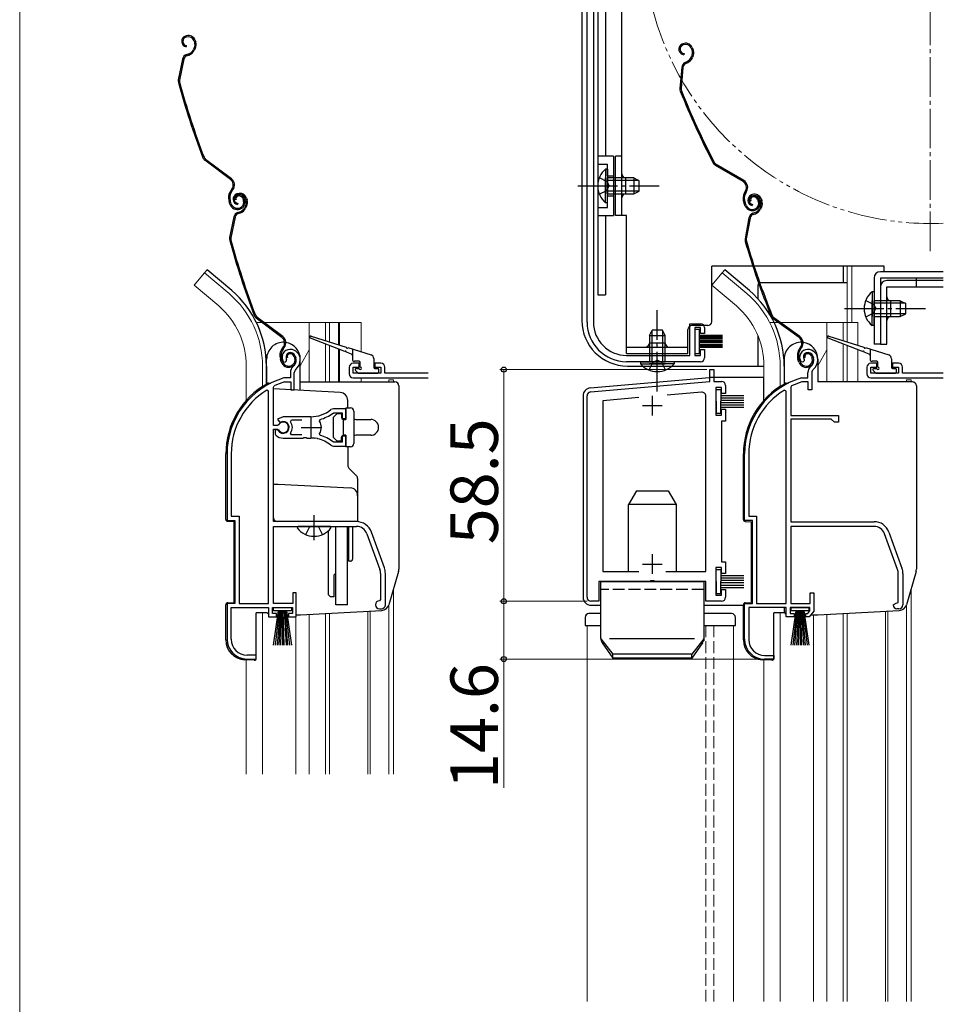
# Model space of a CAD drawing. Extents: x 0 to 1050, y 0 to 1569.
# Drawn here: x 0 to 233, y 950 to 1199 of the extents above; entities that cross this region are included whole.
import ezdxf

# ---------------------------------------------------------------- set-up
doc = ezdxf.new("R2010")
doc.units = 0
for name, pattern in [('YCENTER_1', [13, 10, -1, 1, -1]), ('YDIVIDE_1', [15, 10, -1, 1, -1, 1, -1]), ('YHIDDEN_1', [4, 3, -1])]:
    doc.linetypes.add(name, pattern=pattern)
for name, color, linetype, lineweight in [('YKK_11', 7, 'CONTINUOUS', 30), ('YKK_12', 2, 'CONTINUOUS', 13), ('YKK_13', 4, 'CONTINUOUS', 30), ('YKK_D', 6, 'CONTINUOUS', 13), ('YKK_ZWAK', 7, 'CONTINUOUS', 30)]:
    doc.layers.add(name, color=color, linetype=linetype, lineweight=lineweight)
doc.styles.add('text-b', font='txt')

msp = doc.modelspace()

# ---------------------------------------------------------------- linework, layer by layer
at = {"layer": 'YKK_11', "linetype": 'ByBlock', "lineweight": -2, "ltscale": 0.5}
for p, q in [((143.3, 1122.6), (143.3, 1249.78)), ((144.9, 1249.73), (144.9, 1122.6)), ((169.3, 1114.2), (169.3, 1122.2)), ((169.3, 1122.2), (172, 1122.2)), ((172, 1121.2), (170.5, 1121.2)), ((170.5, 1121.2), (170.5, 1114.2)), ((172, 1119.7), (172, 1121.2)), ((173, 1119.7), (172, 1119.7)), ((173, 1121.2), (173, 1119.7)), ((153.3, 1114.2), (169.3, 1114.2)), ((170.5, 1114.2), (172, 1114.2)), ((172, 1114.2), (172, 1115.7)), ((172, 1115.7), (173, 1115.7)), ((173, 1115.7), (173, 1113.6)), ((66.63, 1112.56), (67.09, 1112.52)), ((67.09, 1112.52), (67.38, 1112.81)), ((67.38, 1112.81), (67.42, 1113.18)), ((172, 1112.6), (153.3, 1112.6)), ((197.82, 1112.52), (197.36, 1112.56)), ((198.11, 1112.81), (197.82, 1112.52)), ((198.15, 1113.18), (198.11, 1112.81)), ((68.37, 1109.84), (68.37, 1108.51)), ((69.37, 1105.51), (69.37, 1109.84)), ((174.3, 1107.6), (174.3, 1110.6)), ((174.3, 1110.6), (175.3, 1110.6)), ((175.3, 1110.6), (175.3, 1107.6)), ((199.1, 1108.5), (199.1, 1109.84)), ((200.1, 1109.84), (200.1, 1105.5)), ((66.82, 1108.51), (66.73, 1108.49)), ((68.37, 1108.51), (66.82, 1108.51)), ((66.87, 1107.49), (66.96, 1107.51)), ((66.96, 1107.51), (68.47, 1107.51)), ((68.47, 1107.51), (68.47, 1105.51)), ((144.21, 1104.97), (174.3, 1107.6)), ((175.3, 1107.6), (177.3, 1107.6)), ((178.3, 1106.6), (178.3, 1104.6)), ((197.46, 1108.49), (197.54, 1108.5)), ((197.54, 1108.5), (199.1, 1108.5)), ((197.69, 1107.5), (197.6, 1107.49)), ((199.2, 1107.5), (197.69, 1107.5)), ((199.2, 1105.5), (199.2, 1107.5)), ((62.87, 1105.17), (62.41, 1105.43)), ((62.87, 1051.51), (62.87, 1105.17)), ((64.07, 1106.21), (64.24, 1106.48)), ((64.07, 1096.46), (64.07, 1106.21)), ((80.98, 1104.82), (64.07, 1105.71)), ((68.47, 1105.51), (69.37, 1105.51)), ((172.21, 1104.91), (163.57, 1104.15)), ((177.3, 1106.1), (175.8, 1106.1)), ((175.8, 1106.1), (175.8, 1099.1)), ((177.3, 1104.6), (177.3, 1106.1)), ((178.3, 1104.6), (177.3, 1104.6)), ((193.6, 1105.17), (193.14, 1105.43)), ((193.6, 1051.5), (193.6, 1105.17)), ((194.97, 1106.48), (194.8, 1106.21)), ((194.8, 1106.21), (194.8, 1099)), ((200.1, 1105.5), (199.2, 1105.5)), ((82.87, 1100.91), (82.87, 1102.82)), ((143.3, 1053.1), (143.3, 1103.97)), ((156.39, 1103.52), (147.3, 1102.73)), ((147.3, 1102.73), (147.3, 1059.6)), ((173.3, 1059.6), (173.3, 1103.91)), ((79.15, 1099.64), (79.33, 1099.71)), ((82.37, 1100.71), (79.23, 1100.71)), ((79.33, 1099.71), (81.47, 1099.71)), ((81.47, 1099.71), (81.47, 1098.26)), ((82.37, 1098.26), (82.37, 1100.71)), ((175.8, 1099.1), (177.3, 1099.1)), ((177.3, 1099.1), (177.3, 1100.6)), ((177.3, 1100.6), (178.3, 1100.6)), ((178.3, 1100.6), (178.3, 1097.6)), ((66.57, 1098.71), (65.1, 1098.11)), ((65.1, 1098.11), (65.55, 1097.46)), ((65.37, 1096.62), (65.1, 1096.46)), ((65.55, 1097.46), (65.93, 1097.36)), ((73.57, 1098.71), (66.57, 1098.71)), ((68.39, 1097.42), (68.62, 1097.91)), ((68.62, 1097.91), (71.27, 1097.91)), ((75.73, 1097.55), (75.9, 1098.01)), ((81.47, 1098.26), (82.37, 1098.26)), ((178.3, 1097.6), (177.3, 1097.6)), ((177.3, 1097.6), (177.3, 1062.1)), ((194.8, 1099), (206.8, 1099)), ((194.8, 1098.1), (194.8, 1072.2)), ((205, 1098.1), (194.8, 1098.1)), ((205.8, 1097.3), (205, 1098.1)), ((206.8, 1097.3), (205.8, 1097.3)), ((206.8, 1099), (206.8, 1097.3)), ((65.1, 1096.46), (64.07, 1096.46)), ((64.07, 1072.21), (64.07, 1095.56)), ((64.07, 1095.56), (65.1, 1095.56)), ((65.01, 1095.41), (64.57, 1095.41)), ((64.57, 1095.41), (64.57, 1094.4)), ((64.57, 1094.4), (64.73, 1094.03)), ((65.27, 1095.26), (65.01, 1095.41)), ((65.1, 1095.56), (65.37, 1095.39)), ((68.62, 1094.11), (68.39, 1094.59)), ((71.27, 1094.11), (68.62, 1094.11)), ((75.9, 1094), (75.73, 1094.47)), ((66.57, 1093.31), (71.61, 1093.31)), ((71.61, 1093.31), (71.8, 1093.43)), ((71.8, 1093.43), (72.35, 1093.43)), ((72.35, 1093.43), (72.53, 1093.31)), ((72.53, 1093.31), (73.57, 1093.31)), ((74.42, 1093.26), (74.62, 1093.36)), ((74.62, 1093.36), (75.17, 1093.27)), ((75.17, 1093.27), (75.32, 1093.11)), ((79.33, 1092.31), (79.15, 1092.37)), ((81.47, 1092.31), (79.33, 1092.31)), ((82.37, 1093.76), (81.47, 1093.76)), ((81.47, 1093.76), (81.47, 1092.31)), ((82.37, 1091.31), (82.37, 1093.76)), ((52.37, 1089.31), (52.37, 1072.51)), ((53.42, 1089.31), (53.42, 1073.56)), ((79.23, 1091.31), (82.37, 1091.31)), ((82.87, 1091.11), (82.87, 1086.42)), ((183.1, 1072.5), (183.1, 1089.3)), ((184.15, 1089.3), (184.15, 1073.55)), ((83.17, 1085.71), (85.08, 1083.8)), ((64.07, 1081.71), (65.27, 1081.71)), ((65.27, 1081.71), (83.48, 1080.75)), ((85.37, 1083.09), (85.37, 1072.21)), ((52.37, 1072.51), (54.37, 1072.51)), ((53.42, 1073.56), (55.42, 1073.56)), ((54.37, 1072.51), (54.37, 1051.51)), ((55.42, 1073.56), (55.42, 1051.51)), ((85.07, 1072.21), (64.07, 1072.21)), ((85.37, 1072.21), (65.07, 1072.21)), ((185.1, 1072.5), (183.1, 1072.5)), ((184.15, 1073.55), (186.15, 1073.55)), ((185.1, 1051.5), (185.1, 1072.5)), ((186.15, 1073.55), (186.15, 1051.5)), ((194.8, 1072.2), (215.8, 1072.2)), ((64.07, 1051.51), (64.07, 1071.01)), ((64.07, 1071.01), (85.07, 1071.01)), ((92.13, 1060.51), (88.83, 1069.57)), ((215.8, 1071), (194.8, 1071)), ((194.8, 1071), (194.8, 1051.5)), ((219.56, 1069.57), (222.86, 1060.5)), ((87.7, 1069.16), (91, 1060.09)), ((221.73, 1060.09), (218.43, 1069.16)), ((177.3, 1062.1), (178.3, 1062.1)), ((178.3, 1062.1), (178.3, 1059.1)), ((147.3, 1059.6), (156.38, 1059.6)), ((163.22, 1059.6), (173.3, 1059.6)), ((177.3, 1060.6), (175.8, 1060.6)), ((175.8, 1060.6), (175.8, 1053.6)), ((177.3, 1059.1), (177.3, 1060.6)), ((91.17, 1059.14), (91.17, 1052.51)), ((92.37, 1051.21), (92.37, 1059.14)), ((159.13, 1057.1), (146.3, 1057.1)), ((146.3, 1057.1), (146.3, 1052.1)), ((159.32, 1057.24), (159.13, 1057.1)), ((160.28, 1057.24), (159.32, 1057.24)), ((160.47, 1057.1), (160.28, 1057.24)), ((173.3, 1057.1), (160.47, 1057.1)), ((173.3, 1052.1), (173.3, 1057.1)), ((178.3, 1059.1), (177.3, 1059.1)), ((221.9, 1051.83), (221.9, 1059.13)), ((223.1, 1059.13), (223.1, 1051.2)), ((177.3, 1053.6), (177.3, 1055.1)), ((177.3, 1055.1), (178.3, 1055.1)), ((178.3, 1055.1), (178.3, 1053.1)), ((69.87, 1054.21), (68.97, 1054.21)), ((68.97, 1054.21), (68.97, 1051.51)), ((69.87, 1048.21), (69.87, 1054.21)), ((91.17, 1052.51), (90.87, 1052.21)), ((146.3, 1052.1), (144.3, 1052.1)), ((177.3, 1052.1), (173.3, 1052.1)), ((175.8, 1053.6), (177.3, 1053.6)), ((199.7, 1051.5), (199.7, 1054.2)), ((199.7, 1054.2), (200.6, 1054.2)), ((200.6, 1054.2), (200.6, 1049.6)), ((221.41, 1051.59), (221.9, 1051.83)), ((54.37, 1051.51), (52.37, 1051.51)), ((52.37, 1051.51), (52.37, 1042.51)), ((53.42, 1042.51), (53.42, 1050.51)), ((53.42, 1050.51), (62.87, 1050.51)), ((55.42, 1051.51), (62.87, 1051.51)), ((62.87, 1050.51), (62.87, 1048.21)), ((63.87, 1049.01), (63.87, 1050.51)), ((63.87, 1050.51), (68.87, 1050.51)), ((68.97, 1051.51), (64.07, 1051.51)), ((68.87, 1050.51), (68.87, 1049.01)), ((90.87, 1050.21), (91.37, 1050.21)), ((183.1, 1042.5), (183.1, 1051.5)), ((183.1, 1051.5), (185.1, 1051.5)), ((193.6, 1050.5), (184.15, 1050.5)), ((184.15, 1050.5), (184.15, 1042.4)), ((186.15, 1051.5), (193.6, 1051.5)), ((193.6, 1048.2), (193.6, 1050.5)), ((199.6, 1050.5), (194.6, 1050.5)), ((194.6, 1050.5), (194.6, 1049)), ((194.8, 1051.5), (199.7, 1051.5)), ((199.05, 1049), (199.6, 1049.66)), ((200.6, 1049.6), (199.43, 1048.2)), ((199.6, 1049.66), (199.6, 1050.5)), ((220.6, 1051.2), (221.41, 1051.59)), ((222.1, 1050.2), (221.6, 1050.2)), ((62.87, 1048.21), (64.87, 1048.21)), ((64.87, 1049.01), (63.87, 1049.01)), ((64.87, 1048.21), (64.87, 1049.01)), ((68.87, 1049.01), (67.87, 1049.01)), ((67.87, 1049.01), (67.87, 1048.21)), ((67.87, 1048.21), (69.87, 1048.21)), ((195.6, 1048.2), (193.6, 1048.2)), ((194.6, 1049), (195.6, 1049)), ((195.6, 1049), (195.6, 1048.2)), ((198.6, 1048.2), (198.6, 1049)), ((198.6, 1049), (199.05, 1049)), ((199.43, 1048.2), (198.6, 1048.2)), ((57.37, 1037.51), (59.77, 1037.51)), ((59.77, 1038.51), (57.42, 1038.51)), ((59.77, 1037.51), (59.77, 1038.51)), ((190.5, 1037.5), (188.1, 1037.5)), ((188.15, 1038.4), (190.5, 1038.4)), ((190.5, 1038.4), (190.5, 1037.5))]:
    msp.add_line(p, q, dxfattribs=at)
at = {"layer": 'YKK_11'}
for p, q in [((85.74, 1112.2), (84.24, 1112.2)), ((85.74, 1111.2), (85.74, 1112.2)), ((91.24, 1112.2), (89.74, 1112.2)), ((89.74, 1112.2), (89.74, 1111.2)), ((216.5, 1112.2), (215, 1112.2)), ((216.5, 1111.2), (216.5, 1112.2)), ((222, 1112.2), (220.5, 1112.2)), ((220.5, 1112.2), (220.5, 1111.2)), ((83.24, 1111.2), (83.24, 1109.5)), ((84.24, 1109.7), (84.24, 1111.2)), ((84.24, 1111.2), (85.74, 1111.2)), ((91.24, 1109.7), (84.24, 1109.7)), ((89.74, 1111.2), (91.24, 1111.2)), ((91.24, 1111.2), (91.24, 1109.7)), ((92.24, 1109.7), (92.24, 1111.2)), ((103.14, 1109.7), (92.24, 1109.7)), ((214, 1111.2), (214, 1109.5)), ((215, 1109.7), (215, 1111.2)), ((215, 1111.2), (216.5, 1111.2)), ((222, 1109.7), (215, 1109.7)), ((220.5, 1111.2), (222, 1111.2)), ((222, 1111.2), (222, 1109.7)), ((223, 1109.7), (223, 1111.2)), ((233.3, 1109.7), (223, 1109.7)), ((84.24, 1108.5), (103.14, 1108.5)), ((215, 1108.5), (233.3, 1108.5))]:
    msp.add_line(p, q, dxfattribs=at)
at = {"layer": 'YKK_11', "ltscale": 0.5}
for p, q in [((159.8, 1104), (159.8, 1099)), ((157.3, 1101.5), (162.3, 1101.5)), ((73.57, 1098.51), (73.57, 1093.51)), ((71.07, 1096.01), (76.07, 1096.01)), ((159.8, 1064), (159.8, 1059)), ((157.3, 1061.5), (162.3, 1061.5))]:
    msp.add_line(p, q, dxfattribs=at)
at = {"layer": 'YKK_11', "linetype": 'ByBlock', "lineweight": -2, "ltscale": 0.5}
for centre, radius, start, end in [((153.3, 1122.6), 10, 180, 270), ((153.3, 1122.6), 8.4, 180, 270), ((172, 1121.2), 1, 0, 90), ((68.27, 1113.71), 2, 90, 214.8358), ((68.27, 1113.71), 1, 90, 211.6576), ((68.27, 1113.11), 2.6, 0, 90), ((68.27, 1113.11), 1.6, 0, 90), ((199, 1113.7), 2, 90, 214.8357), ((199, 1113.7), 1, 90, 211.6576), ((199, 1113.1), 2.6, 0, 90), ((199, 1113.1), 1.6, 0, 90), ((67.57, 1113.11), 2.3, 310.6293, 0), ((67.57, 1113.11), 3.3, 310.6293, 0), ((172, 1113.6), 1, 270, 0), ((198.3, 1113.1), 2.3, 310.6293, 0), ((198.3, 1113.1), 3.3, 310.6293, 360), ((70.37, 1109.84), 2, 130.6293, 180), ((70.37, 1109.84), 1, 130.6293, 180), ((201.1, 1109.84), 2, 130.6293, 180), ((201.1, 1109.84), 1, 130.6294, 180), ((72.37, 1089.31), 20, 106.3844, 180), ((72.37, 1089.31), 19, 106.8199, 115.3285), ((177.3, 1106.6), 1, 0, 90), ((203.1, 1089.3), 20, 106.3844, 180), ((203.1, 1089.3), 19, 106.8199, 115.3285), ((72.37, 1089.31), 18.95, 121.6998, 180), ((80.87, 1102.82), 2, 360, 87), ((144.3, 1103.97), 1, 95, 180), ((172.3, 1103.91), 1, 360, 95), ((203.1, 1089.3), 18.95, 121.6998, 180), ((73.57, 1106.71), 8, 270, 308.9424), ((73.57, 1106.71), 9, 284.9566, 308.2843), ((79.23, 1099.71), 1, 90.0001, 128.9425), ((66.57, 1096.01), 1.5, 210, 115.4059), ((66.57, 1096.01), 1.35, 207.0357, 152.9643), ((66.57, 1096.01), 2.3, 322.0201, 37.9799), ((73.57, 1096.01), 2.65, 324.4524, 35.5476), ((66.57, 1096.01), 2.7, 227.0141, 270), ((73.57, 1085.31), 8, 83.8902, 90), ((73.57, 1085.31), 8, 51.0576, 77.4058), ((73.57, 1085.31), 9, 51.7157, 75.0434), ((79.23, 1092.31), 1, 231.0576, 270), ((83.87, 1086.42), 1, 180, 225), ((84.37, 1083.09), 1, 0, 45), ((83.37, 1078.75), 2, 360, 87), ((65.07, 1073.21), 1, 180, 270), ((85.07, 1068.21), 4, 20, 90), ((215.8, 1068.2), 4, 20, 90), ((85.07, 1068.21), 2.8, 20, 90), ((215.8, 1068.2), 2.8, 20, 90), ((88.37, 1059.14), 2.8, 0, 20), ((88.37, 1059.14), 4, 0, 20), ((219.1, 1059.13), 2.8, 360, 20), ((219.1, 1059.13), 4, 360, 20), ((90.87, 1051.21), 1, 90, 270), ((144.3, 1053.1), 1, 180, 270), ((177.3, 1053.1), 1, 270, 360), ((91.37, 1051.21), 1, 270, 360), ((221.6, 1051.2), 1, 180, 270), ((222.1, 1051.2), 1, 270, 360), ((57.37, 1042.51), 5, 180, 270), ((57.42, 1042.51), 4, 180, 270), ((188.1, 1042.5), 5, 180, 270), ((188.15, 1042.4), 4, 180, 270)]:
    msp.add_arc(centre, radius, start, end, dxfattribs=at)
at = {"layer": 'YKK_11'}
for centre, start, end in [((84.24, 1111.2), 90, 180), ((91.24, 1111.2), 360, 90), ((215, 1111.2), 90, 180), ((222, 1111.2), 0, 90), ((84.24, 1109.5), 180, 270), ((215, 1109.5), 180, 270)]:
    msp.add_arc(centre, 1, start, end, dxfattribs=at)
at = {"layer": 'YKK_12', "linetype": 'YCENTER_1'}
msp.add_line((230, 1140.5), (230, 1299.5), dxfattribs=at)
at = {"layer": 'YKK_12'}
for p, q in [((209, 1136.71), (209, 1122.5)), ((210.2, 1136.71), (210.2, 1122.5)), ((46.68, 1135.04), (44.05, 1131.9)), ((52.9, 1129.82), (46.68, 1135.04)), ((177.44, 1135.03), (174.81, 1131.89)), ((183.67, 1129.81), (177.44, 1135.03)), ((50.27, 1126.67), (44.05, 1131.9)), ((181.03, 1126.67), (174.81, 1131.89)), ((59.79, 1122.51), (61.22, 1122.51)), ((61.72, 1122.51), (86.23, 1122.51)), ((73.13, 1122.51), (73.13, 1107.51)), ((77.23, 1122.51), (77.23, 1117.96)), ((78.23, 1122.51), (78.23, 1117.64)), ((80.5, 1122.51), (80.5, 1116.92)), ((80.8, 1122.51), (80.8, 1116.83)), ((86.23, 1122.51), (86.23, 1115.1)), ((189.44, 1122.5), (211.7, 1122.5)), ((190.56, 1122.5), (191.62, 1122.5)), ((192.13, 1122.5), (211.7, 1122.5)), ((203.9, 1122.5), (203.9, 1107.5)), ((208, 1122.5), (208, 1117.95)), ((209, 1122.5), (209, 1117.64)), ((211.7, 1122.5), (211.7, 1116.78)), ((77.23, 1117.05), (77.23, 1107.51)), ((78.23, 1116.66), (78.23, 1107.51)), ((208, 1117.05), (208, 1107.5)), ((209, 1116.66), (209, 1107.5)), ((73.13, 1115.58), (70.83, 1111.59)), ((80.5, 1115.78), (80.5, 1107.51)), ((80.8, 1115.66), (80.8, 1107.51)), ((203.9, 1115.57), (201.6, 1111.59)), ((211.7, 1115.61), (211.7, 1107.5)), ((57.23, 1111.51), (57.23, 1102.87)), ((61.33, 1111.51), (61.33, 1106.37)), ((188, 1111.5), (188, 1102.87)), ((192.1, 1111.5), (192.1, 1106.36)), ((86.23, 1108.5), (86.23, 1107.51)), ((93.24, 1108), (93.24, 1107.51)), ((93.24, 1108), (94.44, 1108)), ((94.44, 1108), (94.44, 1107.51)), ((224, 1108), (224, 1107.5)), ((224, 1108), (225.2, 1108)), ((225.2, 1108), (225.2, 1107.5)), ((94.44, 1055.28), (94.44, 1008.42)), ((225.2, 1055.27), (225.2, 951)), ((87.94, 1049.6), (87.94, 1008.42)), ((88.54, 1049.63), (88.54, 1008.42)), ((93.24, 1051.11), (93.24, 1008.42)), ((218.7, 1049.6), (218.7, 951)), ((219.3, 1049.63), (219.3, 951)), ((224, 1051.1), (224, 951)), ((61.34, 1049.21), (61.34, 1008.42)), ((69.74, 1008.42), (69.74, 1048.36)), ((73.14, 1048.82), (73.14, 1008.42)), ((77.24, 1049.04), (77.24, 1008.42)), ((78.24, 1049.09), (78.24, 1008.42)), ((192.1, 1049.2), (192.1, 951)), ((200.5, 951), (200.5, 1048.7)), ((203.9, 1048.82), (203.9, 951)), ((208, 1049.04), (208, 951)), ((209, 1049.09), (209, 951)), ((143.3, 1046), (143.3, 951)), ((146.8, 1046), (143.3, 1046)), ((180.3, 1046), (172.8, 1046)), ((180.3, 951), (180.3, 1046)), ((57.24, 1037.31), (57.24, 1008.42)), ((188, 1037.31), (188, 951))]:
    msp.add_line(p, q, dxfattribs=at)
at = {"layer": 'YKK_12', "linetype": 'YHIDDEN_1'}
for p, q in [((173.3, 951), (173.3, 1046)), ((175.3, 951), (175.3, 1046))]:
    msp.add_line(p, q, dxfattribs=at)
at = {"layer": 'YKK_12', "linetype": 'YDIVIDE_1'}
msp.add_arc((230, 1220), 72.5, 87.3912, 272.6088, dxfattribs=at)
at = {"layer": 'YKK_12'}
for centre, radius, end in [((37.23, 1111.51), 24.1, 49.4407), ((168, 1111.5), 24.1, 49.4407), ((37.23, 1111.51), 20, 49.3261), ((168, 1111.5), 20, 49.3261)]:
    msp.add_arc(centre, radius, 0, end, dxfattribs=at)
at = {"layer": 'YKK_13'}
for p, q in [((146, 1251.6), (146, 1129.51)), ((148, 1251.1), (148, 1164.51)), ((142, 1249.73), (142, 1123.01)), ((152.1, 1149.51), (152.1, 1247.5)), ((146, 1241.01), (146, 1129.51)), ((42.08, 1194.88), (41.89, 1194.82)), ((42.17, 1194.59), (41.98, 1194.53)), ((44.06, 1193.63), (44.2, 1193.22)), ((44.35, 1193.73), (44.47, 1193.35)), ((42.09, 1192.41), (42.03, 1192.12)), ((44.09, 1191.84), (43.84, 1191.34)), ((44.36, 1191.71), (44.1, 1191.2)), ((167.51, 1192.87), (167.33, 1192.79)), ((167.63, 1192.6), (167.45, 1192.51)), ((169.62, 1191.86), (169.81, 1191.46)), ((169.89, 1191.98), (170.06, 1191.62)), ((41.13, 1189.03), (40.07, 1183.79)), ((41.42, 1188.98), (40.36, 1183.73)), ((42.13, 1190.16), (42.67, 1190.34)), ((42.22, 1189.88), (42.77, 1190.06)), ((167.81, 1190.42), (167.78, 1190.12)), ((169.86, 1190.08), (169.66, 1189.55)), ((170.14, 1189.97), (169.94, 1189.44)), ((167.23, 1186.95), (166.77, 1181.62)), ((167.53, 1186.93), (167.07, 1181.59)), ((168.1, 1188.19), (168.62, 1188.43)), ((168.22, 1187.92), (168.74, 1188.16)), ((150, 1164.51), (146, 1164.51)), ((150, 1164.51), (150, 1149.51)), ((152.1, 1164.51), (150.5, 1164.51)), ((150.5, 1149.51), (150.5, 1164.51)), ((53.28, 1158.58), (46.79, 1163.46)), ((53.46, 1158.82), (46.97, 1163.7)), ((147.99, 1161.25), (147.99, 1155)), ((148.5, 1161.25), (147.99, 1161.25)), ((148.5, 1161.25), (148.5, 1155)), ((182.75, 1158.07), (175.75, 1162.18)), ((182.9, 1158.33), (175.9, 1162.44)), ((147.99, 1152.75), (147.99, 1159)), ((155.1, 1159), (148.5, 1159)), ((148.5, 1152.75), (148.5, 1159)), ((153.1, 1155.01), (153.1, 1159.01)), ((155.1, 1159), (155.1, 1155)), ((155.1, 1159), (156.5, 1158.3)), ((156.41, 1158.35), (148.5, 1158.35)), ((156.5, 1155.7), (156.5, 1158.3)), ((53.62, 1156.2), (53.34, 1155.83)), ((53.58, 1155.65), (53.86, 1156.02)), ((55.04, 1155.03), (54.85, 1154.97)), ((55.13, 1154.75), (54.94, 1154.68)), ((56.35, 1153.78), (56.51, 1153.31)), ((56.64, 1153.87), (56.79, 1153.4)), ((57.03, 1153.79), (57.16, 1153.37)), ((57.31, 1153.88), (57.44, 1153.5)), ((156.41, 1155.66), (148.5, 1155.66)), ((148.5, 1155), (155.1, 1155)), ((155.1, 1155), (156.5, 1155.7)), ((183.36, 1155.75), (183.12, 1155.35)), ((183.38, 1155.2), (183.62, 1155.59)), ((185.05, 1154.79), (184.86, 1154.72)), ((185.15, 1154.5), (184.96, 1154.44)), ((186.62, 1153.78), (186.82, 1153.32)), ((53.12, 1152.41), (52.89, 1153.1)), ((53.4, 1152.5), (53.18, 1153.19)), ((54.64, 1153.54), (54.36, 1153.44)), ((55.06, 1152.56), (55, 1152.27)), ((57.06, 1151.99), (56.8, 1151.49)), ((57.32, 1151.86), (57.07, 1151.35)), ((148.5, 1152.75), (147.99, 1152.75)), ((183.29, 1151.92), (182.98, 1152.58)), ((183.56, 1152.05), (183.26, 1152.71)), ((184.67, 1153.22), (184.4, 1153.09)), ((185.11, 1152.32), (185.05, 1152.03)), ((186.34, 1153.65), (186.55, 1153.2)), ((187.12, 1151.79), (186.87, 1151.28)), ((187.05, 1153.58), (187.2, 1153.16)), ((187.39, 1151.65), (187.14, 1151.15)), ((187.34, 1153.68), (187.48, 1153.26)), ((54.09, 1149.19), (53.03, 1143.94)), ((54.39, 1149.13), (53.33, 1143.88)), ((55.1, 1150.31), (55.64, 1150.49)), ((55.19, 1150.03), (55.73, 1150.21)), ((146, 1149.51), (150, 1149.51)), ((148, 1149.51), (148, 1129.51)), ((153.3, 1149.51), (150.5, 1149.51)), ((153.3, 1114.71), (153.3, 1149.51)), ((184.2, 1148.93), (183.23, 1143.66)), ((184.5, 1148.87), (183.53, 1143.61)), ((185.19, 1150.07), (185.73, 1150.26)), ((185.28, 1149.79), (185.82, 1149.98)), ((174.8, 1122.71), (174.8, 1136.71)), ((185.2, 1136.71), (174.8, 1136.71)), ((218.4, 1136.71), (185.52, 1136.71)), ((208, 1136.71), (208, 1132.51)), ((218.4, 1135.31), (218.4, 1136.71)), ((47.32, 1135.8), (46.68, 1135.04)), ((53.55, 1130.58), (47.32, 1135.8)), ((178.09, 1135.8), (177.44, 1135.03)), ((184.31, 1130.58), (178.09, 1135.8)), ((233.3, 1135.31), (217.4, 1135.31)), ((186.5, 1128.46), (186.5, 1132.01)), ((209, 1132.51), (186.95, 1132.51)), ((215.8, 1133.71), (215.8, 1117.01)), ((217.4, 1133.71), (217.4, 1117.01)), ((233.3, 1133.71), (217.4, 1133.71)), ((217.4, 1131.5), (217.4, 1117)), ((233.3, 1133.1), (219, 1133.1)), ((219, 1117), (219, 1131.5)), ((219, 1131.5), (233.3, 1131.5)), ((226.4, 1133.71), (226.4, 1133.1)), ((146, 1129.51), (148, 1129.51)), ((215.29, 1130.25), (215.29, 1124)), ((215.8, 1130.25), (215.29, 1130.25)), ((215.8, 1130.25), (215.8, 1124)), ((215.29, 1121.75), (215.29, 1128)), ((222.4, 1128), (215.8, 1128)), ((215.8, 1121.75), (215.8, 1128)), ((223.71, 1127.35), (215.8, 1127.35)), ((220, 1128), (220, 1124)), ((222.4, 1128), (222.4, 1124)), ((222.4, 1128), (223.8, 1127.3)), ((223.8, 1124.7), (223.8, 1127.3)), ((223.71, 1124.66), (215.8, 1124.66)), ((215.8, 1124), (222.4, 1124)), ((222.4, 1124), (223.8, 1124.7)), ((66.25, 1118.73), (59.75, 1123.61)), ((66.43, 1118.97), (59.93, 1123.85)), ((173.8, 1121.71), (169.8, 1121.71)), ((196.89, 1118.69), (190.31, 1123.45)), ((197.06, 1118.93), (190.48, 1123.7)), ((215.8, 1121.75), (215.29, 1121.75)), ((73.63, 1119.09), (82.5, 1116.29)), ((159.05, 1119.2), (159.75, 1120.6)), ((159.05, 1119.2), (159.05, 1112.6)), ((159.05, 1119.2), (163.05, 1119.2)), ((159.7, 1120.51), (159.7, 1112.6)), ((162.35, 1120.6), (159.75, 1120.6)), ((163.05, 1119.2), (162.35, 1120.6)), ((162.39, 1120.51), (162.39, 1112.6)), ((163.05, 1112.6), (163.05, 1119.2)), ((168.8, 1114.71), (168.8, 1120.71)), ((171.7, 1120.7), (170.5, 1120.7)), ((170.5, 1120.7), (170.5, 1114.7)), ((171.7, 1114.7), (171.7, 1120.7)), ((177.5, 1119.2), (171.7, 1119.2)), ((177.5, 1119.1), (171.7, 1119.1)), ((177.5, 1119), (171.7, 1119)), ((186.5, 1111.51), (186.5, 1119.1)), ((204.39, 1119.08), (213.26, 1116.29)), ((82.14, 1115.14), (73.43, 1118.52)), ((163.05, 1117.31), (159.05, 1117.31)), ((177.5, 1118.9), (171.7, 1118.9)), ((177.5, 1118.8), (171.7, 1118.8)), ((177.5, 1118.7), (171.7, 1118.7)), ((177.5, 1118.6), (171.7, 1118.6)), ((177.5, 1118.5), (171.7, 1118.5)), ((177.5, 1118.05), (171.7, 1118.05)), ((177.5, 1117.95), (171.7, 1117.95)), ((177.5, 1117.85), (171.7, 1117.85)), ((177.5, 1117.75), (171.7, 1117.75)), ((177.5, 1117.65), (171.7, 1117.65)), ((177.5, 1117.55), (171.7, 1117.55)), ((177.5, 1117.45), (171.7, 1117.45)), ((177.5, 1117.35), (171.7, 1117.35)), ((177.5, 1116.9), (171.7, 1116.9)), ((177.5, 1116.8), (171.7, 1116.8)), ((177.5, 1116.7), (171.7, 1116.7)), ((177.5, 1116.6), (171.7, 1116.6)), ((177.5, 1116.5), (171.7, 1116.5)), ((212.9, 1115.14), (204.2, 1118.52)), ((217.4, 1117.01), (215.8, 1117.01)), ((217.4, 1117), (219, 1117)), ((66.59, 1116.35), (66.31, 1115.98)), ((66.55, 1115.8), (66.83, 1116.17)), ((69.6, 1114.02), (69.76, 1113.55)), ((83.85, 1114.48), (82.51, 1115)), ((82.88, 1116.17), (88.74, 1114.32)), ((84.04, 1115.8), (84.04, 1113.2)), ((153.3, 1116.31), (168.8, 1116.31)), ((153.3, 1114.71), (168.8, 1114.71)), ((170.5, 1114.7), (171.7, 1114.7)), ((177.5, 1116.4), (171.7, 1116.4)), ((177.5, 1116.3), (171.7, 1116.3)), ((177.5, 1116.2), (171.7, 1116.2)), ((197.27, 1116.32), (197, 1115.94)), ((197.24, 1115.77), (197.51, 1116.14)), ((200.32, 1114.04), (200.48, 1113.57)), ((214.61, 1114.47), (213.28, 1114.99)), ((213.65, 1116.17), (219.5, 1114.32)), ((214.8, 1115.8), (214.8, 1113.2)), ((62.33, 1111.51), (62.33, 1106.97)), ((62.37, 1106.97), (62.37, 1113.26)), ((66.08, 1112.56), (65.86, 1113.25)), ((66.37, 1112.65), (66.14, 1113.34)), ((67.61, 1113.69), (67.32, 1113.6)), ((69.32, 1113.93), (69.47, 1113.46)), ((70.87, 1105.35), (70.87, 1113.26)), ((85.74, 1112.7), (84.54, 1112.7)), ((86.04, 1111.2), (86.04, 1112.4)), ((89.44, 1113.37), (89.44, 1111.2)), ((153.5, 1111.51), (188, 1111.51)), ((156.8, 1112.6), (163.05, 1112.6)), ((156.8, 1112.6), (156.8, 1112.09)), ((156.8, 1112.09), (163.05, 1112.09)), ((165.3, 1112.6), (159.05, 1112.6)), ((165.3, 1112.09), (159.05, 1112.09)), ((165.3, 1112.6), (165.3, 1112.09)), ((193.1, 1113.25), (193.1, 1106.97)), ((193.1, 1111.5), (193.1, 1106.97)), ((196.83, 1112.52), (196.59, 1113.2)), ((197.11, 1112.61), (196.87, 1113.3)), ((198.33, 1113.67), (198.05, 1113.57)), ((200.04, 1113.94), (200.2, 1113.47)), ((201.6, 1113.25), (201.6, 1107.5)), ((216.5, 1112.7), (215.3, 1112.7)), ((216.8, 1111.2), (216.8, 1112.4)), ((220.2, 1113.36), (220.2, 1111.2)), ((84.83, 1110.39), (85.43, 1109.79)), ((85.04, 1110.9), (85.74, 1110.9)), ((85.64, 1109.7), (90.44, 1109.7)), ((89.74, 1110.9), (90.44, 1110.9)), ((90.74, 1110), (90.74, 1110.6)), ((215.59, 1110.39), (216.19, 1109.79)), ((215.8, 1110.9), (216.5, 1110.9)), ((216.4, 1109.7), (221.2, 1109.7)), ((220.5, 1110.9), (221.2, 1110.9)), ((221.5, 1110), (221.5, 1110.6)), ((62.87, 1107.21), (63.41, 1107.21)), ((70.87, 1107.51), (94.77, 1107.51)), ((144.13, 1105.97), (174.26, 1108.6)), ((188, 1108.6), (174.26, 1108.6)), ((188, 1102.87), (188, 1108.6)), ((193.6, 1107.2), (194.14, 1107.2)), ((225.5, 1107.5), (201.6, 1107.5)), ((95.77, 1106.51), (95.77, 1060.19)), ((175.9, 1102.6), (175.9, 1105.6)), ((175.9, 1105.6), (177.1, 1105.6)), ((177.1, 1105.6), (177.1, 1102.6)), ((177.1, 1104.1), (182.9, 1104.1)), ((226.5, 1106.5), (226.5, 1060.19)), ((142.3, 1103.97), (142.3, 1053.1)), ((175.9, 1102.6), (175.9, 1099.6)), ((177.1, 1103.5), (182.9, 1103.5)), ((177.1, 1102.9), (182.9, 1102.9)), ((177.1, 1099.6), (177.1, 1102.6)), ((177.1, 1102.3), (182.9, 1102.3)), ((177.1, 1101.7), (182.9, 1101.7)), ((79.17, 1098.51), (80.17, 1099.51)), ((80.17, 1099.51), (81.27, 1099.51)), ((81.27, 1099.51), (81.27, 1098.51)), ((82.37, 1100.91), (82.37, 1098.01)), ((82.37, 1100.91), (83.57, 1100.91)), ((84.37, 1100.11), (84.37, 1091.91)), ((175.9, 1099.6), (177.1, 1099.6)), ((177.1, 1101.1), (182.9, 1101.1)), ((79.17, 1098.51), (79.17, 1093.51)), ((81.67, 1098.01), (81.67, 1094.01)), ((81.67, 1098.01), (82.37, 1098.01)), ((84.87, 1098.01), (88.67, 1098.01)), ((80.17, 1092.51), (79.17, 1093.51)), ((81.27, 1092.51), (80.17, 1092.51)), ((81.27, 1092.51), (81.27, 1093.51)), ((82.37, 1094.01), (81.67, 1094.01)), ((82.37, 1094.01), (82.37, 1091.11)), ((88.67, 1094.01), (84.87, 1094.01)), ((52.07, 1072.79), (52.07, 1089.31)), ((83.57, 1091.11), (82.37, 1091.11)), ((182.8, 1072.78), (182.8, 1089.3)), ((63.41, 1087.01), (63.41, 1087.01)), ((63.41, 1087.01), (63.41, 1087.01)), ((155.82, 1080), (153.8, 1076.5)), ((155.82, 1080), (163.78, 1080)), ((163.78, 1080), (165.8, 1076.5)), ((153.8, 1059.6), (153.8, 1076.5)), ((165.8, 1076.5), (153.8, 1076.5)), ((165.8, 1076.5), (165.8, 1059.6)), ((52.55, 1072.29), (54.07, 1072.21)), ((54.07, 1072.21), (54.07, 1051.81)), ((183.27, 1072.28), (184.8, 1072.2)), ((184.8, 1072.2), (184.8, 1051.8)), ((78.35, 1071.01), (70.4, 1071.01)), ((77.97, 1053.71), (77.97, 1069.92)), ((79.87, 1051.21), (79.87, 1071.01)), ((82.77, 1051.21), (82.77, 1071.01)), ((83.07, 1070.21), (82.77, 1070.21)), ((83.07, 1071.01), (83.07, 1062.21)), ((84.07, 1071.01), (84.07, 1062.71)), ((83.07, 1064.21), (82.77, 1064.21)), ((83.57, 1062.21), (83.07, 1062.21)), ((95.69, 1059.63), (93.27, 1051.23)), ((175.9, 1057.1), (175.9, 1060.1)), ((175.9, 1060.1), (177.1, 1060.1)), ((177.1, 1060.1), (177.1, 1057.1)), ((226.42, 1059.63), (223.99, 1051.22)), ((79.47, 1058.81), (79.87, 1059.21)), ((79.47, 1053.21), (79.47, 1058.81)), ((146.8, 1057.1), (172.8, 1057.1)), ((146.8, 1042.73), (146.8, 1057.1)), ((172.8, 1057.1), (172.8, 1042.1)), ((175.9, 1057.1), (175.9, 1054.1)), ((177.1, 1058.6), (182.9, 1058.6)), ((177.1, 1058), (182.9, 1058)), ((177.1, 1057.4), (182.9, 1057.4)), ((177.1, 1054.1), (177.1, 1057.1)), ((177.1, 1056.8), (182.9, 1056.8)), ((177.1, 1056.2), (182.9, 1056.2)), ((177.1, 1055.6), (182.9, 1055.6)), ((78.47, 1053.21), (77.97, 1053.71)), ((79.47, 1053.21), (78.47, 1053.21)), ((175.9, 1054.1), (177.1, 1054.1)), ((52.07, 1042.33), (52.07, 1051.23)), ((52.55, 1051.73), (54.07, 1051.81)), ((64.12, 1049.66), (64.12, 1050.51)), ((64.12, 1050.51), (68.62, 1050.51)), ((68.62, 1049.66), (64.12, 1049.66)), ((64.12, 1041.01), (65.37, 1049.66)), ((65.57, 1049.66), (64.57, 1041.01)), ((65.77, 1049.66), (65.02, 1041.01)), ((65.97, 1049.66), (65.47, 1041.01)), ((66.17, 1049.66), (65.92, 1041.01)), ((66.37, 1049.66), (66.37, 1041.01)), ((66.82, 1041.01), (66.57, 1049.66)), ((66.77, 1049.66), (67.27, 1041.01)), ((67.72, 1041.01), (66.97, 1049.66)), ((67.17, 1049.66), (68.17, 1041.01)), ((67.37, 1049.66), (68.62, 1041.01)), ((68.62, 1050.51), (68.62, 1049.66)), ((70.9, 1048.71), (91.45, 1049.78)), ((82.77, 1051.21), (79.87, 1051.21)), ((144.3, 1051.1), (146.8, 1051.1)), ((172.8, 1051.1), (182.8, 1051.1)), ((182.8, 1042.32), (182.8, 1051.22)), ((183.27, 1051.72), (184.8, 1051.8)), ((193.1, 1050.5), (193.1, 1049.7)), ((194.85, 1049.65), (194.85, 1050.5)), ((194.85, 1050.5), (199.35, 1050.5)), ((199.35, 1049.65), (194.85, 1049.65)), ((194.85, 1041), (196.1, 1049.65)), ((196.3, 1049.65), (195.3, 1041)), ((196.5, 1049.65), (195.75, 1041)), ((196.7, 1049.65), (196.2, 1041)), ((196.9, 1049.65), (196.65, 1041)), ((197.1, 1049.65), (197.1, 1041)), ((197.55, 1041), (197.3, 1049.65)), ((197.5, 1049.65), (198, 1041)), ((198.45, 1041), (197.7, 1049.65)), ((197.9, 1049.65), (198.9, 1041)), ((198.1, 1049.65), (199.35, 1041)), ((199.35, 1050.5), (199.35, 1049.65)), ((201.63, 1048.7), (222.18, 1049.78)), ((59.77, 1037.71), (59.77, 1049.21)), ((62.51, 1049.21), (59.77, 1049.21)), ((69.87, 1048.71), (70.85, 1048.71)), ((142.8, 1048), (142.8, 1046)), ((146.8, 1049), (143.8, 1049)), ((179.8, 1049), (172.8, 1049)), ((180.8, 1046), (180.8, 1048)), ((190.5, 1037.7), (190.5, 1049.2)), ((193.23, 1049.2), (190.5, 1049.2)), ((195.6, 1048.7), (198.6, 1048.7)), ((199.84, 1048.7), (201.57, 1048.7)), ((142.8, 1046), (146.8, 1046)), ((172.8, 1046), (180.8, 1046)), ((146.8, 1042.64), (149.8, 1038.77)), ((170.44, 1042.64), (149.02, 1042.64)), ((172.8, 1042.64), (169.8, 1038.77)), ((147.16, 1041.59), (149.8, 1037.77)), ((172.44, 1041.59), (169.8, 1037.77)), ((59.25, 1037.21), (56.81, 1037.33)), ((169.8, 1038.77), (149.8, 1038.77)), ((149.8, 1037.77), (149.8, 1038.77)), ((169.8, 1037.77), (149.8, 1037.77)), ((169.8, 1037.77), (169.8, 1038.77)), ((189.97, 1037.2), (187.54, 1037.33))]:
    msp.add_line(p, q, dxfattribs=at)
at = {"layer": 'YKK_13', "linetype": 'YHIDDEN_1'}
for p, q in [((146, 1162.51), (148.5, 1162.51)), ((148.5, 1151.51), (148.5, 1162.51)), ((146.4, 1159.08), (148.31, 1158.15)), ((148.5, 1159.51), (150, 1159.51)), ((148.31, 1158.15), (148.92, 1157)), ((148.31, 1155.86), (148.92, 1157)), ((146.4, 1154.93), (148.31, 1155.86)), ((148.5, 1154.51), (150, 1154.51)), ((146, 1151.51), (148.5, 1151.51)), ((226.4, 1133.1), (226.4, 1131.5)), ((213.7, 1128.08), (215.61, 1127.15)), ((215.61, 1127.15), (216.22, 1126)), ((213.7, 1123.93), (215.61, 1124.86)), ((215.61, 1124.86), (216.22, 1126)), ((158.97, 1110.51), (159.9, 1112.41)), ((159.9, 1112.41), (161.05, 1113.02)), ((162.19, 1112.41), (161.05, 1113.02)), ((163.12, 1110.51), (162.19, 1112.41)), ((72.3, 1068.93), (73.23, 1070.79)), ((73.23, 1070.79), (73.63, 1071.01)), ((75.52, 1070.79), (75.12, 1071.01)), ((76.45, 1068.93), (75.52, 1070.79)), ((172.8, 1055.1), (146.8, 1055.1))]:
    msp.add_line(p, q, dxfattribs=at)
at = {"layer": 'YKK_13', "linetype": 'YCENTER_1'}
for p, q in [((141, 1157), (161.5, 1157)), ((161.05, 1105.1), (161.05, 1125.6)), ((208.3, 1126), (228.8, 1126)), ((74.37, 1067.51), (74.37, 1073.81))]:
    msp.add_line(p, q, dxfattribs=at)
at = {"layer": 'YKK_13'}
for centre, radius, start, end in [((42.32, 1193.49), 1.4, 108.1, 258.1), ((42.32, 1193.49), 1.1, 108.1, 258.1), ((42.64, 1193.17), 1.8, 18.1, 108.1), ((42.64, 1193.17), 1.5, 18.1, 108.1), ((42.05, 1192.24), 2, 288.1, 333.1), ((42.05, 1192.24), 2.3, 288.1, 333.1), ((42.49, 1192.66), 1.8, 333.1, 18.1), ((42.49, 1192.66), 2.1, 333.1, 18.1), ((42.44, 1192.79), 2.2, 333.1, 333.3534), ((167.91, 1191.51), 1.4, 114.6, 264.6), ((167.91, 1191.51), 1.1, 114.6, 264.6), ((168.26, 1191.23), 1.8, 24.6, 114.6), ((168.26, 1191.23), 1.5, 24.6, 114.6), ((168.17, 1190.71), 1.8, 339.6, 24.6), ((168.17, 1190.71), 2.1, 339.6, 24.6), ((42.6, 1188.74), 1.5, 108.1, 168.5833), ((42.6, 1188.74), 1.2, 108.1, 168.5833), ((167.78, 1190.25), 2, 294.6, 339.6), ((167.78, 1190.25), 2.3, 294.6, 339.6), ((168.11, 1190.84), 2.2, 339.6, 339.8534), ((168.72, 1186.83), 1.5, 114.6, 175.0833), ((168.72, 1186.83), 1.2, 114.6, 175.0833), ((41.54, 1183.49), 1.5, 168.5833, 195.2299), ((41.54, 1183.49), 1.2, 168.5833, 195.2299), ((233.07, 1235.63), 200, 195.2299, 200.9505), ((233.07, 1235.63), 199.7, 195.2299, 200.9505), ((168.26, 1181.49), 1.5, 175.0833, 201.7299), ((168.26, 1181.49), 1.2, 175.0833, 201.7299), ((352.66, 1254.98), 200, 201.7299, 207.4505), ((352.66, 1254.98), 199.7, 201.7299, 207.4505), ((47.69, 1164.66), 1.5, 200.9505, 233.1), ((47.69, 1164.66), 1.2, 200.9505, 233.1), ((151.53, 1157), 5.53, 129.7941, 230.2059), ((176.51, 1163.48), 1.5, 207.4505, 239.6), ((176.51, 1163.48), 1.2, 207.4505, 239.6), ((52.26, 1157.22), 2, 323.1, 53.1), ((153.1, 1160.01), 1, 180, 270), ((52.26, 1157.22), 1.7, 323.1, 53.1), ((181.89, 1156.61), 1.7, 329.6, 59.6), ((181.89, 1156.61), 2, 329.6, 59.6), ((55.74, 1154.03), 3, 143.1, 198.1), ((55.74, 1154.03), 2.7, 143.1, 198.1), ((55.29, 1153.64), 1.4, 108.1, 258.1), ((55.29, 1153.64), 1.1, 108.1, 258.1), ((55.31, 1153.76), 1, 108.1, 198.1), ((55.31, 1153.76), 0.7, 108.1, 198.1), ((55.4, 1153.47), 1.3, 18.1, 108.1), ((55.6, 1153.32), 1.8, 18.1, 108.1), ((55.4, 1153.47), 1, 18.1, 108.1), ((55.6, 1153.32), 1.5, 18.1, 108.1), ((153.1, 1154.01), 1, 90, 180), ((185.71, 1153.83), 3, 149.6, 204.6), ((185.71, 1153.83), 2.7, 149.6, 204.6), ((185.32, 1153.4), 1.4, 109.1, 259.1), ((185.32, 1153.4), 1.1, 109.1, 259.1), ((185.31, 1153.51), 1, 114.6, 204.6), ((185.31, 1153.51), 0.7, 114.6, 204.6), ((185.43, 1153.23), 1.3, 24.6, 114.6), ((185.43, 1153.23), 1, 24.6, 114.6), ((185.64, 1153.09), 1.8, 19.1, 109.1), ((185.64, 1153.09), 1.5, 19.1, 109.1), ((55.02, 1153.03), 2, 198.1, 288.1), ((55.02, 1153.03), 1.7, 198.1, 288.1), ((55.08, 1152.84), 1.5, 288.1, 18.1), ((55.08, 1152.84), 1.8, 288.1, 18.1), ((55.02, 1152.39), 2, 288.1, 333.1), ((55.02, 1152.39), 2.3, 288.1, 333.1), ((55.45, 1152.81), 1.8, 333.1, 18.1), ((55.45, 1152.81), 2.1, 333.1, 18.1), ((55.41, 1152.94), 2.2, 333.1, 333.3534), ((185.1, 1152.75), 2, 204.6, 294.6), ((185.1, 1152.75), 1.7, 204.6, 294.6), ((185.07, 1152.15), 2, 289.1, 334.1), ((185.19, 1152.57), 1.5, 294.6, 24.6), ((185.19, 1152.57), 1.8, 294.6, 24.6), ((185.5, 1152.57), 1.8, 334.1, 19.1), ((185.5, 1152.57), 2.1, 334.1, 19.1), ((185.45, 1152.71), 2.2, 334.1, 334.3534), ((55.56, 1148.89), 1.5, 108.1, 168.5833), ((55.56, 1148.89), 1.2, 108.1, 168.5833), ((185.68, 1148.66), 1.5, 109.1, 169.5833), ((185.68, 1148.66), 1.2, 109.1, 169.5833), ((185.07, 1152.15), 2.3, 289.1, 334.1), ((54.5, 1143.64), 1.5, 168.5833, 195.2299), ((54.5, 1143.64), 1.2, 168.5833, 195.2299), ((246.03, 1195.78), 200, 195.2299, 200.9505), ((246.03, 1195.78), 199.7, 195.2299, 200.9505), ((184.71, 1143.39), 1.5, 169.5833, 196.2299), ((375.3, 1198.87), 200, 196.2299, 201.9505), ((184.71, 1143.39), 1.2, 169.5833, 196.2299), ((375.3, 1198.87), 199.7, 196.2299, 201.9505), ((217.4, 1133.71), 1.6, 90, 180), ((187, 1132.01), 0.5, 130.9061, 180), ((219, 1131.5), 1.6, 90, 180), ((37.23, 1111.51), 25.1, 0, 49.4407), ((168, 1111.5), 25.1, 0, 49.4407), ((218.83, 1126), 5.53, 129.7941, 230.2059), ((220, 1129), 1, 180, 270), ((60.65, 1124.81), 1.5, 200.9505, 233.1), ((60.65, 1124.81), 1.2, 200.9505, 233.1), ((191.19, 1124.67), 1.5, 201.9505, 234.1), ((191.19, 1124.67), 1.2, 201.9505, 234.1), ((220, 1123), 1, 90, 180), ((153.5, 1123.01), 11.5, 180, 270), ((169.8, 1120.71), 1, 90, 180), ((173.8, 1122.71), 1, 270, 0), ((65.23, 1117.37), 2, 323.1, 53.1), ((73.54, 1118.8), 0.3, 72.4957, 248.7884), ((204.3, 1118.8), 0.3, 72.4957, 248.7884), ((66.62, 1113.26), 4.25, 85.9506, 180), ((65.23, 1117.37), 1.7, 323.1, 53.1), ((66.62, 1113.26), 4.25, 358.8637, 81.8495), ((158.05, 1117.31), 1, 270, 0), ((164.05, 1117.31), 1, 180, 270), ((197.35, 1113.25), 4.25, 87.1706, 180), ((195.89, 1117.31), 1.7, 324.1, 54.1), ((195.89, 1117.31), 2, 324.1, 54.1), ((197.35, 1113.25), 4.25, 0, 82.9828), ((68.71, 1114.18), 3, 143.1, 198.1), ((68.71, 1114.18), 2.7, 143.1, 198.1), ((68.27, 1113.91), 1, 108.1, 198.1), ((68.27, 1113.91), 0.7, 108.1, 198.1), ((68.36, 1113.62), 1.3, 18.1, 108.1), ((68.36, 1113.62), 1, 18.1, 108.1), ((82.32, 1115.07), 0.2, 338.7884, 158.7884), ((82.69, 1116.23), 0.2, 162.4957, 342.4957), ((83.74, 1114.2), 0.3, 0, 68.7884), ((88.44, 1113.37), 1, 0, 72.4957), ((199.43, 1114.18), 3, 144.1, 199.1), ((199.43, 1114.18), 2.7, 144.1, 199.1), ((198.99, 1113.9), 1, 109.1, 199.1), ((198.99, 1113.9), 0.7, 109.1, 199.1), ((199.09, 1113.62), 1.3, 19.1, 109.1), ((199.09, 1113.62), 1, 19.1, 109.1), ((213.09, 1115.07), 0.2, 338.7884, 158.7884), ((213.45, 1116.23), 0.2, 162.4957, 342.4957), ((214.5, 1114.2), 0.3, 0, 68.7884), ((219.2, 1113.36), 1, 0, 72.4957), ((67.98, 1113.18), 2, 198.1, 288.1), ((67.98, 1113.18), 1.7, 198.1, 288.1), ((68.05, 1112.99), 1.5, 288.1, 18.1), ((68.05, 1112.99), 1.8, 288.1, 18.1), ((66.62, 1113.26), 4.25, 0, 3.559), ((84.54, 1113.2), 0.5, 180, 270), ((85.74, 1112.4), 0.3, 0, 90), ((161.05, 1115.63), 5.53, 219.7941, 320.2059), ((198.72, 1113.17), 2, 199.1, 289.1), ((198.72, 1113.17), 1.7, 199.1, 289.1), ((198.78, 1112.98), 1.5, 289.1, 19.1), ((198.78, 1112.98), 1.8, 289.1, 19.1), ((215.3, 1113.2), 0.5, 180, 270), ((216.5, 1112.4), 0.3, 0, 90), ((85.04, 1110.6), 0.3, 90, 225), ((85.64, 1110), 0.3, 225, 270), ((86.04, 1110.9), 0.3, 180, 90), ((89.74, 1111.2), 0.3, 180, 270), ((90.44, 1110.6), 0.3, 0, 90), ((90.44, 1110), 0.3, 270, 0), ((215.8, 1110.6), 0.3, 90, 225), ((216.4, 1110), 0.3, 225, 270), ((216.8, 1110.9), 0.3, 180, 90), ((220.5, 1111.2), 0.3, 180, 270), ((221.2, 1110.6), 0.3, 0, 90), ((221.2, 1110), 0.3, 270, 0), ((72.37, 1089.3), 20.3, 119.0936, 180), ((62.87, 1106.71), 0.5, 90, 137.7849), ((94.77, 1106.51), 1, 0, 90), ((203.1, 1089.3), 20.3, 119.0936, 180), ((193.6, 1106.7), 0.5, 90, 137.7849), ((225.5, 1106.5), 1, 360, 90), ((144.3, 1103.97), 2, 95, 180), ((83.57, 1100.11), 0.8, 0, 90), ((81.77, 1098.51), 0.5, 180, 258.463), ((84.87, 1098.51), 0.5, 180, 270), ((88.67, 1096.01), 2, 270, 90), ((81.77, 1093.51), 0.5, 101.537, 180), ((83.57, 1091.91), 0.8, 270, 0), ((84.87, 1093.51), 0.5, 90, 180), ((52.57, 1072.79), 0.5, 180, 267), ((183.3, 1072.78), 0.5, 180, 267), ((70.4, 1070.73), 0.274, 90, 217.7141), ((74.37, 1073.81), 5.3, 216.6893, 323.3107), ((78.35, 1070.73), 0.274, 322.2859, 90), ((83.57, 1062.71), 0.5, 270, 0), ((93.77, 1060.19), 2, 343.8996, 360), ((224.5, 1060.19), 2, 343.8996, 0), ((144.3, 1053.1), 2, 180, 270), ((52.57, 1051.23), 0.5, 93, 180), ((91.35, 1051.78), 2, 273, 343.8996), ((183.3, 1051.22), 0.5, 93, 180), ((194.1, 1049.7), 1, 180, 240), ((222.07, 1051.78), 2, 273, 343.8996), ((63.37, 1049.71), 1, 210, 240), ((70.85, 1049.71), 1, 270, 273), ((143.8, 1048), 1, 90, 180), ((179.8, 1048), 1, 0, 90), ((201.57, 1049.7), 1, 270, 273), ((57.07, 1042.33), 5, 180, 267), ((148.8, 1042.73), 2, 180, 214.715), ((170.8, 1042.73), 2, 325.285, 0), ((187.8, 1042.32), 5, 180, 267), ((59.27, 1037.71), 0.5, 267, 0), ((190, 1037.7), 0.5, 267, 0)]:
    msp.add_arc(centre, radius, start, end, dxfattribs=at)
at = {"layer": 'YKK_D'}
for p, q in [((173.6, 1110.6), (121.3, 1110.6)), ((122.3, 1110.6), (122.3, 1052.1)), ((143.3, 1052.1), (121.3, 1052.1)), ((143.3, 1052.1), (121.3, 1052.1)), ((122.3, 1052.1), (122.3, 1037.5)), ((187.14, 1037.5), (121.3, 1037.5)), ((122.3, 1037.5), (122.3, 1005.02))]:
    msp.add_line(p, q, dxfattribs=at)
at = {"layer": 'YKK_D', "linetype": 'ByBlock', "lineweight": -2}
for centre, radius in [((122.3, 1110.6), 0.638), ((122.3, 1052.1), 0.637), ((122.3, 1052.1), 0.638), ((122.3, 1037.5), 0.637)]:
    msp.add_circle(centre, radius, dxfattribs=at)
at = {"layer": 'YKK_ZWAK', "lineweight": 20}
msp.add_line((0, 1530), (0, 0), dxfattribs=at)

# ---------------------------------------------------------------- texts
at = {"layer": 'YKK_D', "style": 'text-b'}
for s, p in [('58.5', (120.8, 1066.49)), ('14.6', (120.8, 1004.68))]:
    msp.add_text(s, height=12, rotation=90, dxfattribs=at).set_placement(p)

doc.saveas('drawing.dxf')
